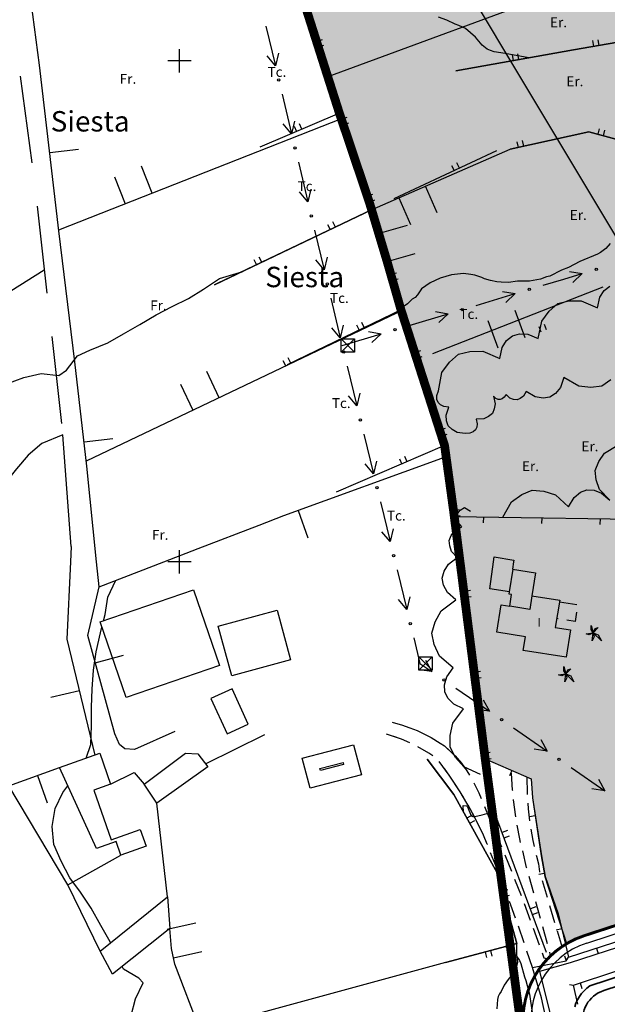
# Model space of a CAD drawing. Units: metres. Extents: x 371707 to 372978, y 4314510 to 4315699.
# Drawn here: x 371972 to 372073, y 4315033 to 4315202 of the extents above; entities that cross this region are included whole.
import ezdxf

# ---------------------------------------------------------------- set-up
doc = ezdxf.new("R2010")
doc.units = ezdxf.units.M
doc.header["$LTSCALE"] = 10
doc.header["$MEASUREMENT"] = 0
doc.linetypes.add('0', pattern=[0])
for name, color, linetype in [('ALINEACION', 14, 'CONTINUOUS'), ('CARTOGRAFIA', 7, 'CONTINUOUS'), ('CASCO', 7, 'CONTINUOUS'), ('TRAMA-EU-4', 51, 'CONTINUOUS')]:
    doc.layers.add(name, color=color, linetype=linetype)
doc.layers.add('TRAMAS URBANISTICAS', color=7, linetype='CONTINUOUS', lineweight=25)
doc.styles.add('CARATULA', font='arial.ttf')

# ---------------------------------------------------------------- blocks, each defined once
blk = doc.blocks.new('Cartografia')
at = {"layer": 'CARTOGRAFIA'}
for p, q in [((317.85, -547.73, 36.5), (320.13, -550.01, 36.5)), ((331.21, -602.29, 40.83), (333.49, -604.57, 40.83))]:
    blk.add_line(p, q, dxfattribs=at)
at = {"layer": 'CARTOGRAFIA', "color": 7, "linetype": '0'}
for p, q in [((350.68, -655.65, 38.97), (356.45, -654.48, 38.57)), ((352.22, -660.84, 38.91), (350.68, -655.65, 38.97)), ((353.41, -666.32, 39), (352.22, -660.84, 38.91))]:
    blk.add_line(p, q, dxfattribs=at)
at = {"layer": 'CARTOGRAFIA', "color": 7, "linetype": 'Continuous', "lineweight": 35}
for p, q in [((360.51, -658.8, 42.17), (359.99, -659.19, 42.17)), ((358.72, -660.63, 42.17), (358.4, -661.19, 42.17)), ((359.1, -660.11, 42.17), (358.72, -660.63, 42.17)), ((359.52, -659.63, 42.17), (359.1, -660.11, 42.17)), ((359.99, -659.19, 42.17), (359.52, -659.63, 42.17)), ((358.13, -661.77, 42.17), (357.92, -662.37, 42.17)), ((358.4, -661.19, 42.17), (358.13, -661.77, 42.17))]:
    blk.add_line(p, q, dxfattribs=at)
at = {"layer": 'CARTOGRAFIA'}
for points, elevation in [([(304.38, -466.87), (322.31, -458.98), (366.46, -532.69)], 30.12), ([(317.85, -550.01), (317.85, -547.73), (320.13, -547.73), (320.13, -550.01), (317.85, -550.01), (320.13, -547.73)], 36.5), ([(360.91, -599.57), (361.09, -598.18), (360.38, -598.52), (359.86, -598.34), (361.09, -598.18), (360.73, -597.64), (360.73, -596.94), (361.09, -598.18), (361.43, -597.47), (361.96, -597.29), (361.09, -598.18), (361.96, -598.52), (362.49, -599.57), (361.09, -598.18), (361.25, -598.87), (360.91, -599.57)], 44.26), ([(331.21, -604.57), (331.21, -602.29), (333.49, -602.29), (333.49, -604.57), (331.21, -604.57), (333.49, -602.29)], 40.83), ([(356.22, -606.62), (356.4, -605.23), (355.69, -605.57), (355.17, -605.39), (356.4, -605.23), (356.04, -604.69), (356.04, -603.99), (356.4, -605.23), (356.74, -604.52), (357.27, -604.34), (356.4, -605.23), (357.27, -605.57), (357.8, -606.62), (356.4, -605.23), (356.56, -605.92), (356.22, -606.62)], 44.29)]:
    blk.add_lwpolyline(points, dxfattribs=dict(at, elevation=elevation))
blk.add_lwpolyline([(460.49, -623.15), (423.5, -642.06), (394.38, -643.19), (388.04, -644.82), (357.17, -654.81), (351.88, -656.34)], dxfattribs=at)
at = {"layer": 'CARTOGRAFIA', "color": 7, "linetype": 'Continuous', "lineweight": 35, "elevation": 42.17}
for points in [[(360.51, -658.8), (395.87, -647.24)], [(362.89, -659.6), (379.05, -654.32), (381.34, -653.58), (388.71, -651.16), (393.75, -649.51), (396.33, -648.67)]]:
    blk.add_lwpolyline(points, dxfattribs=at)
at = {"layer": 'CARTOGRAFIA', "color": 7, "linetype": '0', "elevation": 38.97}
blk.add_lwpolyline([(351.88, -656.34), (362.49, -698.65), (372.69, -734.26)], dxfattribs=at)
at = {"layer": 'CARTOGRAFIA', "linetype": '0'}
for points in [[(275.9, -586, 38.57), (274.24, -569.59, 37.63), (272.22, -551.66, 34.88), (269.43, -529.19, 32.88), (266.14, -500.78, 32.05), (263.28, -478.99, 31.43), (263.44, -477.86, 31.5), (265.51, -475.09, 31.5), (267.02, -474.07, 31.5), (284.86, -460.82, 31.09), (292.49, -455.12, 30.75), (299.47, -450.61, 30.68)], [(335.74, -567.97, 40.31), (335.61, -566.05, 40.3), (328.14, -542.77, 36.27), (323.2, -525.54, 34.25), (322.57, -523.93, 32.97), (317.57, -509, 32.03), (309.72, -484.34, 30.64)], [(350.03, -499.52, 30), (346.02, -498.74, 30), (344.1, -498.48, 30), (343.46, -498.27, 30), (342.93, -498.02, 30), (342.05, -497.32, 30), (340.93, -495.95, 30), (339.21, -494.48, 30), (338.07, -493.94, 30), (337.42, -493.73, 30), (335.98, -493.04, 30), (334.54, -492.55, 30)], [(337.51, -501.75, 31.05), (357.74, -498.14, 31.05), (382.81, -493.76, 30.11), (394.29, -494.27, 29.84)], [(290.16, -502, 0), (290.16, -498, 0)], [(292.16, -500, 0), (288.16, -500, 0)], [(318.02, -509.93, 32.74), (269.41, -529.08, 33.23)], [(296.12, -538.47, 34.91), (323.2, -525.54, 34.25), (346.85, -515.21, 32.87), (360.36, -512.22, 32.93), (369.59, -514.74, 32.8)], [(267.88, -515.77, 32.49), (272.84, -515.2, 32.49)], [(285.46, -522.76, 33.07), (283.62, -518.11, 33.07)], [(278.97, -519.94, 33.07), (280.8, -524.59, 33.07)], [(334.36, -526.12, 33.98), (332.36, -521.54, 33.98)], [(327.77, -523.54, 33.98), (329.78, -528.12, 33.98)], [(364.01, -531.36, 35), (363.24, -532.21, 35), (362.35, -532.9, 35), (361.83, -533.21, 35), (358.81, -534.48, 35), (356.84, -535.5, 35), (355.68, -535.97, 35), (353.63, -536.95, 35), (353.11, -537.08, 35), (352.07, -537.51, 35), (350.15, -537.81, 35), (348.09, -537.86, 35), (346.59, -538.07, 35), (345.31, -538.03, 35), (344.59, -537.96, 35), (343.5, -537.72, 35), (342.44, -537.41, 35), (341.98, -537.19, 35), (340.77, -536.8, 35), (340.09, -536.67, 35), (338.85, -536.54, 35), (336.78, -536.77, 35), (334.84, -537.34, 35), (333.16, -538.12, 35), (331.64, -539.17, 35), (330.99, -540.16, 35), (330.58, -540.62, 35), (330.06, -540.93, 35), (329.22, -541.74, 35), (328.66, -542.13, 35), (328.02, -542.37, 35)], [(329.19, -528.29, 35.3), (324.38, -529.67, 35.3)], [(325.76, -534.48, 35.3), (330.57, -533.1, 35.3)], [(339.15, -563.98, 41.5), (337.74, -563.82, 39.01), (336.89, -563.3, 39.01), (336.23, -562.67, 39.01), (335.95, -561.8, 39.01), (335.85, -560.81, 39.01), (336.32, -559.47, 39.01), (335.46, -559.36, 39.01), (334.88, -559.06, 39.01), (334.49, -558.65, 39.01), (334.29, -558.12, 39.01), (334.28, -557.48, 39.01), (334.55, -556.65, 39.01), (335.15, -553.53, 39.15), (336.45, -551.73, 39.15), (337.98, -550.37, 39.15), (339.96, -549.89, 39.15), (342.18, -549.85, 39.15), (345.09, -551.12, 39.15), (345.49, -549.23, 39.15), (346.25, -548, 39.15), (347.23, -547.2, 39.15), (348.44, -546.85, 39.15), (349.88, -546.93, 39.15), (351.67, -547.67, 39.15), (352.27, -544.68, 39.32), (353.53, -542.96, 39.32), (355.01, -541.66, 39.32), (356.92, -541.21, 39.32), (359.05, -541.19, 39.32), (361.84, -542.43, 39.32), (362.24, -540.61, 39.32), (362.97, -539.43, 39.32), (363.92, -538.68, 39.32)], [(247.86, -567.5, 35), (248.69, -565.64, 35), (250.44, -563.2, 35), (252.52, -560.87, 35), (254.88, -558.72, 35), (257.63, -556.92, 35), (260.37, -555.51, 35), (263.44, -554.39, 35), (266.45, -553.66, 35), (269.43, -554.01, 35), (270.75, -553.13, 35), (272.66, -550.63, 35), (274.77, -549.66, 35), (277.85, -548.43, 35), (280.53, -546.85, 35), (283.33, -545.27, 35), (286.13, -543.64, 35), (288.87, -542.18, 35), (291.67, -540.82, 35), (294.24, -539.19, 35), (296.99, -537.38, 35), (300.98, -536.15, 35)], [(266.95, -535.94, 33.27), (248.19, -547.75, 33.27)], [(328.55, -542.77, 37.08), (274.14, -568.74, 37.63)], [(349.42, -547.55, 36.07), (347.7, -542.85, 36.07)], [(343.01, -544.57, 36.07), (344.73, -549.27, 36.07)], [(364.11, -554.76, 39.99), (362.55, -555.85, 39.99), (360.66, -556.07, 39.99), (358.61, -555.86, 39.99), (356.07, -554.36, 39.99), (355.48, -556.06, 39.99), (354.65, -557.11, 39.99), (353.65, -557.74, 39.99), (352.49, -557.93, 39.99), (351.17, -557.69, 39.99), (349.61, -556.8, 39.99), (349.13, -557.6, 39.65), (348.59, -557.97, 39.65), (348.04, -558.2, 39.65), (347.44, -558.14, 39.65), (346.82, -557.93, 39.65), (346.14, -557.29, 39.65), (345.84, -557.77, 39.65), (345.51, -558.04, 39.65), (345.16, -558.16, 39.65), (344.78, -558.14, 39.65), (344.39, -557.97, 39.65), (343.97, -557.59, 39.65)], [(296.96, -557.85, 37.4), (294.81, -553.33, 37.4)], [(290.3, -555.49, 37.4), (292.45, -560, 37.4)], [(343.97, -557.59, 39.65), (344.29, -558.86, 41.5), (344.13, -559.77, 41.5), (343.8, -560.54, 41.5), (343.14, -561.08, 41.5), (342.32, -561.48, 41.5), (341, -561.52, 41.5), (341.19, -562.3, 41.5), (341.12, -562.9, 41.5), (340.9, -563.37, 41.5), (340.51, -563.72, 41.5), (339.95, -563.94, 41.5), (339.15, -563.98, 41.5)], [(345.61, -578.36, 41.64), (347.11, -575.71, 41.64), (348.84, -574.47, 41.64), (350.64, -573.7, 41.64), (352.6, -573.87, 41.64), (354.63, -574.51, 41.64), (356.88, -576.56, 41.64), (357.83, -574.96, 41.64), (358.89, -574.07, 41.64), (360.03, -573.65, 41.64), (361.24, -573.7, 41.64), (362.52, -574.21, 41.64), (363.92, -575.43, 41.64), (362.19, -573.59, 40.36), (361.62, -571.92, 40.36), (361.45, -570.31, 40.36), (362.06, -568.8, 40.36), (363.06, -567.35, 40.36), (365.23, -566.06, 40.36)], [(271.59, -583.39, 38.55), (270.14, -564.23, 38.41), (266.55, -565.7, 38.27), (264.19, -567.71, 38.27), (262.17, -570.07, 37.93), (260.17, -572.54, 37.72), (258.12, -574.84, 37.72), (256.23, -577.22, 37.79), (253.47, -582.3, 37.72), (251.99, -586, 37.66)], [(273.77, -565.42, 36.99), (278.74, -564.86, 36.99)], [(287.47, -586, 41.21), (293.35, -583.74, 41.64), (303.8, -579.7, 41.22), (308.04, -578.07, 41.16), (335.74, -567.97, 40.95), (337.06, -579.06, 41.36)], [(310.47, -577.18, 41.14), (312.18, -581.88, 41.14)], [(336.8, -586, 41.7), (337.78, -585.25, 41.7), (336.81, -584.21, 41.4), (336.5, -583.27, 41.4), (336.41, -582.36, 41.4), (336.76, -581.51, 41.4), (337.32, -580.7, 41.4), (338.55, -579.98, 41.4), (337.97, -579.33, 41.4), (337.72, -578.74, 41.4), (337.69, -578.17, 41.4), (337.88, -577.64, 41.4), (338.29, -577.14, 41.4), (339.03, -576.68, 41.4), (340.03, -577.32, 41.45)], [(271.59, -583.39, 38.55), (271.46, -586, 38.7)], [(271.46, -586, 38.7), (270.85, -599.27, 39.44), (275.61, -619.17, 38.13)], [(289.32, -615.15, 41.43), (282.4, -618.19, 41.29), (280.79, -618.1, 41.22), (279.88, -617.38, 41.09), (279.04, -615.55, 41.02), (274.43, -598.66, 40.54), (276.34, -590.29, 40.4), (287.47, -586, 41.21)], [(276.34, -590.29, 38.81), (275.9, -586, 38.57)], [(341.74, -622.49, 42.38), (338.92, -621.21, 42.61), (337.5, -619.58, 42.61), (336.56, -617.82, 42.61), (336.55, -615.83, 42.61), (337.01, -613.71, 42.61), (338.87, -611.24, 42.61), (337.17, -610.43, 42.61), (336.16, -609.43, 42.61), (335.63, -608.32, 42.61), (335.57, -607.09, 42.61), (335.97, -605.74, 42.61), (337.08, -604.21, 42.61), (334.72, -602.18, 41.7), (333.82, -600.19, 41.7), (333.41, -598.23, 41.7), (333.97, -596.31, 41.7), (335.01, -594.4, 41.7), (337.51, -592.54, 41.7), (336.1, -591.27, 41.7), (335.42, -590.03, 41.7), (335.22, -588.81, 41.7), (335.51, -587.6, 41.7), (336.28, -586.41, 41.7), (336.8, -586, 41.7)], [(277.1, -596.12, 40), (277.37, -595.06, 40), (277.88, -592.08, 40), (279.25, -589.17, 40)], [(274.14, -619.68, 40), (274.92, -617.36, 40), (275.04, -614.09, 40), (275.05, -610.93, 40), (275.18, -607.88, 40), (275.42, -604.62, 40), (275.88, -601.46, 40), (276.57, -598.21, 40), (276.83, -597.2, 40)], [(275.71, -603.34, 40.67), (280.53, -602.02, 40.67)], [(272.97, -608.12, 38.86), (268.1, -609.29, 38.86)], [(294.58, -620.65, 42.16), (304.76, -615.62, 42.36)], [(332.61, -619.86, 41.55), (337.2, -625.95, 41.52), (344.6, -639.36, 41.55), (348.02, -651.52, 41.48), (335.77, -654.75, 41.48), (293.66, -666.25, 42.71), (289.35, -655.04, 42.44), (288.76, -652.35, 42.44), (288.49, -648.92, 42.3)], [(271.01, -641.42, 41.11), (260.87, -624.42, 40.28), (269.56, -621.29, 40.62)], [(265.77, -622.66, 40.47), (267.46, -627.36, 40.47)], [(278.33, -624.17, 42.43), (282.38, -622.14, 42.63), (284.06, -624.16, 42.7)], [(278.32, -651.37, 40), (278.26, -651.24, 40), (276.68, -648.39, 40), (274.99, -645.47, 40), (273.19, -642.72, 40), (271.32, -640.26, 40), (269.86, -637.35, 40), (268.62, -634.5, 40), (268.29, -631.44, 40), (268.81, -628.35, 40), (270.11, -625.61, 40), (271, -624.44, 40)], [(288.08, -643.47, 42.3), (286.27, -627.43, 42.16)], [(338.85, -628.95, 40), (338.82, -627.83, 40), (339.35, -627.89, 40), (339.54, -628.08, 40), (340.14, -629.57, 40), (340.44, -629.71, 40), (340.82, -629.7, 40), (342.05, -629.45, 40), (343.25, -629.09, 40), (343.47, -628.82, 40), (343.84, -628.06, 40)], [(276.53, -652.82, 42.08), (271.01, -641.42, 41.59), (280.09, -636.33, 41.46)], [(292.93, -648.02, 42.44), (288.04, -649.09, 42.44)], [(347.94, -651.24, 40), (347.95, -653.62, 40), (348.08, -654.14, 40), (348.09, -654.7, 40), (348.02, -655.23, 40), (347.85, -655.8, 40), (347.6, -656.33, 40), (346.49, -657.67, 40), (345.84, -658.66, 40), (345.33, -659.72, 40), (345.04, -660.14, 40), (344.82, -660.6, 40), (344.68, -661.09, 40), (344.57, -662.71, 40)], [(346.13, -652.02, 39.94), (346.74, -652.46, 39.9), (347.81, -653.49, 39.8), (348.48, -654.44, 39.8), (348.68, -654.95, 39.77), (349.31, -657.22, 39.7), (349.54, -657.85, 39.7), (350.16, -660.23, 39.7), (350.64, -663.36, 39.73)], [(289.12, -653.97, 42.44), (294, -652.9, 42.44)], [(281.88, -663.85, 40), (282.62, -660.99, 40), (283.92, -658.25, 40), (283.15, -657.44, 40), (280.53, -655.92, 40), (280.29, -655.47, 40)]]:
    blk.add_polyline3d(points, dxfattribs=at)
at = {"layer": 'CARTOGRAFIA', "color": 7, "linetype": '0'}
for points in [[(399.98, -472.67, 27.4), (398.95, -472.09, 27.4), (398.42, -472.03, 27.4), (396.55, -472.44, 27.46), (396.06, -472.68, 27.46), (393.56, -473.63, 27.66), (378.19, -481.13, 28.2), (374.46, -482.52, 28.34), (373.14, -482.74, 28.34), (371.68, -482.88, 28.4), (370.37, -483.09, 28.34), (369.73, -483.26, 28.34), (369.14, -483.53, 28.34), (368.61, -483.66, 28.34), (367.05, -484.21, 28.34), (365.29, -484.59, 28.47), (363.68, -485.03, 28.54), (361.81, -485.45, 28.67), (360.87, -485.66, 28.81), (358.75, -486.79, 29.08), (315.59, -502.79, 30.69)], [(338.34, -586, 40.48), (335.61, -566.05, 40.3), (328.14, -542.77, 36.27), (323.2, -525.54, 34.25), (322.57, -523.93, 32.97), (317.57, -509, 32.03), (309.72, -484.34, 30.64)], [(304.97, -494.06, 32.78), (306.59, -500.87, 33.24)], [(382.81, -493.76, 30.11), (357.74, -498.14, 31.05), (337.51, -501.75, 31.05)], [(314.61, -496.41, 31.39), (313.66, -496.71, 31.39)], [(360.97, -496.56, 30.89), (361.14, -497.55, 30.89)], [(362.12, -497.37, 30.89), (361.95, -496.39, 30.89)], [(313.96, -497.67, 31.39), (314.91, -497.36, 31.39)], [(307.1, -498.69, 33.24), (306.59, -500.87, 33.24), (305.16, -499.16, 33.24)], [(347.18, -499.01, 31.05), (347.35, -499.99, 31.05)], [(348.34, -499.82, 31.05), (348.16, -498.83, 31.05)], [(262.81, -502.68, 32.04), (264.81, -517.54, 32.45)], [(307.75, -505.73, 33.57), (309.38, -512.54, 34.03)], [(317.57, -509, 32.03), (303.92, -514.81, 32.29)], [(318.87, -509.73, 32.16), (317.92, -510.05, 32.16)], [(309.89, -510.37, 34.03), (309.38, -512.54, 34.03), (307.94, -510.83, 34.03)], [(309.82, -511.21, 32.15), (310.21, -512.13, 32.15)], [(311.13, -511.74, 32.15), (310.74, -510.82, 32.15)], [(318.24, -511, 32.16), (319.19, -510.68, 32.16)], [(362.14, -511.67, 32.9), (361.87, -512.63, 32.9)], [(362.84, -512.9, 32.9), (363.1, -511.93, 32.9)], [(369.59, -514.74, 32.8), (360.36, -512.22, 32.93), (346.85, -515.21, 32.93)], [(348.01, -513.93, 32.93), (348.22, -514.91, 32.93)], [(349.2, -514.69, 32.93), (348.98, -513.71, 32.93)], [(344.49, -515.48, 32.87), (326.91, -523.7, 33.54)], [(310.53, -517.41, 34.36), (312.16, -524.22, 34.83)], [(336.82, -517.96, 33.11), (337.24, -518.87, 33.11)], [(338.15, -518.44, 33.11), (337.73, -517.54, 33.11)], [(312.67, -522.04, 34.83), (312.16, -524.22, 34.83), (310.72, -522.5, 34.83)], [(323.27, -522.97, 33.24), (322.34, -523.33, 33.24)], [(265.71, -524.99, 32.78), (267.41, -539.89, 33.56)], [(322.7, -524.27, 33.24), (323.63, -523.9, 33.24)], [(323.2, -525.54, 34.25), (296.63, -538.23, 34.9)], [(315.55, -528.09, 34.4), (315.98, -528.99, 34.4)], [(316.88, -528.56, 34.4), (316.45, -527.65, 34.4)], [(313.32, -529.08, 35.16), (314.94, -535.89, 35.62)], [(304.25, -534.59, 34.71), (303.82, -533.69, 34.71)], [(315.45, -533.71, 35.62), (314.94, -535.89, 35.62), (313.5, -534.18, 35.62)], [(302.92, -534.12, 34.71), (303.35, -535.02, 34.71)], [(327.37, -536.45, 35.67), (326.41, -536.72, 35.67)], [(352.52, -538.54, 35.34), (356.04, -537.49, 35.22), (359.22, -536.53, 33.73)], [(357.02, -536.15, 33.73), (359.22, -536.53, 33.73), (357.6, -538.06, 33.73)], [(296.63, -538.23, 34.9), (296.12, -538.47, 34.91)], [(326.68, -537.68, 35.67), (327.64, -537.41, 35.67)], [(333.57, -550.24, 61.13), (362.78, -538.8, 59.74)], [(341.02, -541.99, 35.73), (347.73, -539.98, 35.5)], [(345.52, -539.59, 35.5), (347.73, -539.98, 35.5), (346.1, -541.51, 35.5)], [(316.1, -540.75, 35.95), (317.72, -547.56, 36.41)], [(328.14, -542.77, 36.73), (308.59, -552.2, 36.86)], [(329.53, -545.43, 36.11), (336.23, -543.42, 35.89)], [(334.03, -543.04, 35.89), (336.23, -543.42, 35.89), (334.6, -544.95, 35.89)], [(318.23, -545.39, 36.41), (317.72, -547.56, 36.41), (316.28, -545.85, 36.41)], [(320.5, -545.34, 36.77), (320.93, -546.25, 36.77)], [(321.84, -545.81, 36.77), (321.4, -544.91, 36.77)], [(351.79, -545.61, 36.01), (352.14, -546.55, 36.01)], [(353.08, -546.21, 36.01), (352.73, -545.27, 36.01)], [(268.25, -547.35, 34.2), (269.92, -562.25, 35.76)], [(318.03, -548.87, 36.5), (324.74, -546.86, 36.27)], [(322.53, -546.48, 36.27), (324.74, -546.86, 36.27), (323.11, -548.39, 36.27)], [(331.45, -549.8, 37.71), (330.49, -550.11, 37.71)], [(330.8, -551.06, 37.71), (331.75, -550.76, 37.71)], [(307.89, -551.43, 36.86), (308.32, -552.33, 36.86)], [(309.23, -551.89, 36.86), (308.79, -550.99, 36.86)], [(318.9, -552.42, 36.78), (320.56, -559.22, 37.32)], [(337.27, -578.21, 41.37), (375.52, -578.79, 40.76), (369.53, -552.78, 38.81)], [(321.06, -557.04, 37.32), (320.56, -559.22, 37.32), (319.12, -557.52, 37.32)], [(321.75, -564.08, 37.71), (323.42, -570.88, 38.25)], [(335.72, -563.13, 40.01), (334.77, -563.44, 40.01)], [(335.08, -564.39, 40.01), (336.03, -564.09, 40.01)], [(335.61, -566.05, 39.95), (317.01, -574.07, 40.48)], [(323.91, -568.7, 38.25), (323.42, -570.88, 38.25), (321.97, -569.17, 38.25)], [(327.87, -568.3, 40.13), (328.26, -569.22, 40.13)], [(329.18, -568.82, 40.13), (328.79, -567.9, 40.13)], [(324.61, -575.73, 38.63), (326.27, -582.53, 39.17)], [(338.13, -577.07, 40.41), (337.14, -577.2, 40.41)], [(337.27, -578.19, 40.41), (338.26, -578.06, 40.41)], [(342.27, -578.29, 41.29), (342.25, -579.29, 41.29)], [(352.27, -578.44, 41.13), (352.25, -579.44, 41.13)], [(362.27, -578.59, 40.97), (362.25, -579.59, 40.97)], [(326.77, -580.35, 39.17), (326.27, -582.53, 39.17), (324.83, -580.83, 39.17)], [(290.16, -588, 0), (290.16, -584, 0)], [(292.16, -586, 0), (288.16, -586, 0)], [(353.11, -653.07, 38.69), (343.44, -626.99, 40.57), (339.63, -595.41, 40.57), (338.34, -586, 40.48)], [(347.45, -586, 45.34), (347.26, -587.26, 45.39), (351.21, -587.9, 45.39), (350.58, -591.83, 44.45), (355.35, -592.6, 43.11), (354.6, -597.25, 43.24), (357.19, -597.66, 43.24), (356.43, -602.39, 43.11), (349.09, -601.22, 43.11), (349.46, -598.85, 43.04), (344.57, -598.07, 42.9), (345.31, -593.37, 43.04), (346.77, -593.61, 45.33), (347.09, -591.59, 45.46), (346.68, -591.53, 45.46), (346.73, -591.15, 42.77), (343.39, -590.62, 42.43), (344, -586, 42.49)], [(344, -586, 42.49), (344.12, -585.17, 42.5)], [(344.12, -585.17, 42.5), (347.5, -585.72, 45.33), (347.45, -586, 45.34)], [(327.46, -587.39, 39.56), (329.13, -594.19, 40.1)], [(346.73, -591.15, 45.43), (347.35, -587.27, 45.39)], [(340.03, -590.94, 40.54), (339.04, -591.07, 40.54)], [(329.62, -592.01, 40.1), (329.13, -594.19, 40.1), (327.68, -592.48, 40.1)], [(339.17, -592.07, 40.54), (340.16, -591.93, 40.54)], [(350.58, -591.83, 45.51), (350.2, -594.21, 45.51), (346.77, -593.61, 45.32)], [(355.31, -592.85, 42.9), (358.27, -593.33, 41.94)], [(358.23, -594.67, 41.95), (357.98, -596.22, 42.02), (356.57, -595.99, 42.55)], [(355.08, -595.76, 43.11), (354.85, -595.72, 43.2)], [(330.32, -599.04, 40.48), (331.39, -603.43, 40.83), (333.44, -604.84, 40)], [(332.36, -602.88, 40), (333.44, -604.84, 40), (331.22, -604.53, 40)], [(341.78, -604.84, 40.57), (340.78, -604.96, 40.57)], [(340.9, -605.96, 40.57), (341.9, -605.84, 40.57)], [(337.55, -607.68, 38.32), (343.31, -611.65, 35.97)], [(342.23, -609.69, 35.97), (343.31, -611.65, 35.97), (341.1, -611.34, 35.97)], [(342.57, -619.82, 40.57), (350.46, -623.26, 40.03), (350.68, -626.53, 39.96), (352.2, -636.46, 39.96), (352.83, -640.02, 39.96), (355.11, -646.41, 39.96), (356.88, -653.85, 39.76), (387.77, -643.86, 38.21), (385.91, -637.44, 38.54), (380.12, -611.42, 39.62)], [(326.64, -613.54, 41.26), (328.37, -614.03, 41.12), (329.5, -614.45, 41.04)], [(326.64, -613.54, 41.26), (328.37, -614.03, 41.12), (330.9, -614.98, 40.95), (333.32, -616.18, 40.82), (334.86, -617.11, 40.74), (335.61, -617.61, 40.72), (337.4, -619.32, 40.71), (338.48, -620.57, 40.68), (339.05, -621.35, 40.65)], [(330.9, -614.98, 40.95), (330.9, -614.98, 40.95), (333.32, -616.18, 40.82), (333.58, -616.33, 40.81)], [(347.43, -614.49, 34.29), (353.19, -618.47, 31.94)], [(329.67, -617.09, 41.08), (328.19, -616.42, 41.18), (325.67, -615.57, 41.3)], [(329.67, -617.09, 41.08), (328.19, -616.42, 41.18), (326.89, -615.98, 41.24)], [(352.11, -616.51, 31.94), (353.19, -618.47, 31.94), (350.98, -618.15, 31.94)], [(333.57, -619.32, 40.74), (332.92, -618.87, 40.81), (331.01, -617.75, 40.98)], [(334.86, -617.11, 40.74), (334.86, -617.11, 40.74), (335.61, -617.61, 40.72), (337.13, -619.06, 40.71)], [(335.77, -654.75, 41.48), (348.02, -651.52, 41.48), (344.6, -639.36, 41.55), (337.2, -625.95, 41.52), (332.61, -619.86, 41.55)], [(343.45, -618.74, 40.57), (342.46, -618.86, 40.57)], [(342.58, -619.86, 40.57), (343.57, -619.74, 40.57)], [(336.46, -622.71, 40.49), (336.4, -622.62, 40.5), (334.68, -620.3, 40.64)], [(342.95, -634.52, 39.85), (342.93, -634.48, 39.85), (342.26, -632.92, 39.94), (340.78, -629.87, 40.1), (339.99, -628.37, 40.18), (338.27, -625.45, 40.34), (336.4, -622.62, 40.5), (335.57, -621.5, 40.57)], [(338.13, -620.17, 40.69), (338.48, -620.57, 40.68), (339.45, -621.9, 40.63), (339.88, -622.6, 40.59)], [(347.15, -621.82, 40.26), (346.75, -622.73, 40.26)], [(357.31, -621.31, 30.26), (363.07, -625.28, 27.91)], [(347.29, -625.27, 38.97), (347.28, -625.17, 38.97), (347.09, -622.28, 38.97)], [(349.74, -622.95, 38.97), (349.77, -625.69, 38.91), (349.79, -625.95, 38.91)], [(361.99, -623.32, 27.91), (363.07, -625.28, 27.91), (360.86, -624.97, 27.91)], [(338.89, -626.5, 40.28), (338.27, -625.45, 40.34), (337.29, -623.97, 40.42)], [(340.62, -623.91, 40.51), (341.5, -625.66, 40.39), (341.9, -626.62, 40.32)], [(347.84, -629.74, 38.96), (347.45, -626.85, 38.97), (347.44, -626.77, 38.97)], [(341.06, -630.44, 40.07), (340.78, -629.87, 40.1), (339.99, -628.37, 40.18), (339.65, -627.79, 40.21)], [(342.47, -628.01, 40.23), (343.62, -630.78, 40.03)], [(349.89, -627.45, 38.88), (349.95, -628.42, 38.87), (350.19, -630.43, 38.86)], [(340.31, -629.51, 41.53), (339.43, -629.99, 41.53)], [(351.15, -629.61, 39.96), (350.16, -629.76, 39.96)], [(339.91, -630.87, 41.53), (340.79, -630.38, 41.53)], [(342.95, -634.52, 39.85), (342.93, -634.48, 39.85), (342.26, -632.92, 39.94), (341.71, -631.79, 40)], [(348.65, -634.16, 38.92), (348.5, -633.52, 38.93), (348.08, -631.22, 38.95)], [(350.4, -631.91, 38.86), (350.74, -633.84, 38.86), (350.97, -634.86, 38.87)], [(344.19, -632.16, 39.94), (344.29, -632.41, 39.92), (345.36, -634.93, 39.78)], [(346.4, -632.09, 40.11), (345.46, -632.44, 40.11)], [(345.81, -633.38, 40.11), (346.75, -633.03, 40.11)], [(344.6, -638.71, 39.68), (343.5, -635.92, 39.79)], [(345.94, -636.31, 39.71), (347.06, -639.09, 39.58)], [(349.7, -638.54, 38.86), (349.68, -638.45, 38.86), (349, -635.62, 38.9)], [(351.31, -636.32, 38.88), (351.35, -636.5, 38.88), (351.72, -637.82, 38.9), (351.89, -639.2, 38.9), (351.91, -639.25, 38.9)], [(346.21, -642.91, 39.52), (345.15, -640.11, 39.63)], [(350.89, -642.88, 38.77), (350.1, -639.99, 38.83)], [(352.73, -639.48, 39.96), (351.75, -639.66, 39.96)], [(347.61, -640.49, 39.51), (348.73, -643.27, 39.38)], [(352.33, -640.69, 38.87), (353.19, -643.56, 38.81)], [(346.46, -642.27, 41.53), (345.49, -642.54, 41.53)], [(345.76, -643.5, 41.53), (346.73, -643.23, 41.53)], [(347.76, -647.14, 39.36), (346.96, -644.91, 39.45), (346.74, -644.32, 39.47)], [(349.27, -644.67, 39.32), (350.29, -647.49, 39.2)], [(351.27, -645.22, 39.16), (350.33, -645.57, 39.16)], [(352.07, -647.22, 38.69), (351.28, -644.33, 38.75)], [(353.62, -645, 38.77), (354.48, -647.88, 38.71)], [(350.68, -646.51, 39.16), (351.61, -646.16, 39.16)], [(358.48, -661.92, 39.7), (357.73, -658.64, 39.6), (395.38, -646.18, 38.19), (424.1, -645.67, 37.85)], [(349.23, -651.39, 39.17), (348.27, -648.55, 39.3)], [(353.25, -651.56, 38.6), (352.46, -648.67, 38.66)], [(350.8, -648.9, 39.14), (351.83, -651.72, 39.03)], [(355.73, -649.01, 39.89), (354.76, -649.24, 39.89)], [(354.91, -649.31, 38.68), (355.77, -652.19, 38.62)], [(342.54, -652.97, 41.48), (342.79, -653.93, 41.48)], [(343.76, -653.68, 41.48), (343.51, -652.71, 41.48)], [(350.68, -655.65, 38.97), (349.71, -652.81, 39.1)], [(352.34, -653.13, 38.97), (352.64, -653.95, 38.94), (352.85, -654.05, 38.94), (353.34, -654.2, 38.94), (353.58, -654.09, 38.77), (353.69, -653.85, 38.64), (353.74, -653.35, 38.57), (353.65, -653.01, 38.58)], [(356.19, -653.63, 38.59), (356.45, -654.48, 38.57), (356.88, -653.85, 38.65)], [(361.66, -652.3, 39.52), (361.97, -653.26, 39.52)], [(357.03, -658.53, 38.7), (357.73, -658.64, 38.65)], [(358.85, -658.27, 39.56), (359.16, -659.22, 39.56)]]:
    blk.add_polyline3d(points, dxfattribs=at)
at = {"layer": 'CARTOGRAFIA', "linetype": '0'}
for points in [[(280.99, -609.28, 47.12), (276.52, -596.32, 46.98), (292.52, -590.81, 44.78), (296.99, -603.77, 44.92)], [(296.8, -597.03, 44.92), (306.88, -594.28, 45.12), (309.21, -602.83, 44.92), (299.13, -605.58, 44.72)], [(295.52, -609.48, 42.92), (298.3, -615.55, 43.4), (301.93, -613.89, 43.82), (299.15, -607.82, 43.34)], [(311.19, -619.69, 44.02), (319.99, -617.4, 43.95), (321.33, -622.56, 43.88), (312.53, -624.85, 43.95)], [(269.56, -621.29, 42.99), (276.47, -618.86, 42.64), (278.33, -624.17, 43.06), (275.45, -625.18, 42.99), (278.44, -633.71, 42.44), (283.42, -631.97, 42.44), (284.41, -634.83, 42.58), (280.09, -636.33, 42.44), (279.28, -634.02, 42.37), (275.93, -635.2, 42.37)], [(294.99, -621.18, 43.2), (286.27, -627.43, 43.26), (284.06, -624.16, 43.26), (291.17, -618.87, 43.33), (293.31, -618.94, 43.61)], [(314.24, -621.48, 44.02), (318.2, -620.45, 43.95), (318.28, -620.77, 43.88), (314.32, -621.8, 43.95)], [(288.08, -643.47, 42.85), (288.49, -648.92, 42.85), (278.68, -656.76, 42.37), (276.53, -652.82, 42.37)]]:
    blk.add_polyline3d(points, close=True, dxfattribs=at)
at = {"layer": 'CARTOGRAFIA', "color": 7, "linetype": '0'}
for centre in [(307.17, -503.3, 33.41), (309.96, -514.97, 34.2), (312.74, -526.65, 34.99), (361.61, -535.8, 32.61), (315.52, -538.32, 35.78), (350.12, -539.26, 35.42), (338.63, -542.7, 35.81), (327.13, -546.15, 36.19), (318.3, -549.99, 36.59), (321.16, -561.65, 37.51), (324.01, -573.3, 38.44), (326.87, -584.96, 39.36), (329.72, -596.62, 40.29), (335.49, -606.26, 39.16), (345.37, -613.07, 35.13), (355.25, -619.89, 31.1)]:
    blk.add_circle(centre, 0.2, dxfattribs=at)
at = {"layer": 'CARTOGRAFIA', "color": 7, "linetype": 'Continuous', "lineweight": 35}
blk.add_arc((364.52, -664.59, 42.17), 5.25, 108.0799, 193.0063, dxfattribs=at)
at = {"layer": 'CARTOGRAFIA', "color": 7, "style": 'CARATULA'}
for s, height, p in [('Er.', 1.7, (353.7, -494.26, 29.33)), ('Tc.', 1.7, (305.25, -502.77, 30.61)), ('Fr.', 1.7, (279.9, -503.96, 31.42)), ('Er.', 1.7, (356.5, -504.39, 30.85)), ('Siesta', 3.5, (268.06, -512.15)), ('Tc.', 1.7, (310.4, -522.38, 33.34)), ('Er.', 1.7, (357.08, -527.33, 33.47)), ('Siesta', 3.5, (304.85, -538.87)), ('Tc.', 1.7, (315.96, -541.58, 34.61)), ('Fr.', 1.7, (285.11, -542.85, 33.35)), ('Tc.', 1.7, (338.15, -544.32, 35.76)), ('Tc.', 1.7, (316.28, -559.61, 36.93)), ('Er.', 1.7, (359.08, -567.04, 38.58)), ('Er.', 1.7, (348.88, -570.44, 38.58)), ('Tc.', 1.7, (325.72, -578.92, 40.8)), ('Fr.', 1.7, (285.42, -582.22, 37.9)), ('I', 1.5, (351.53, -597.14))]:
    blk.add_text(s, height=height, rotation=359.9997, dxfattribs=at).set_placement(p)

msp = doc.modelspace()

# ---------------------------------------------------------------- hatches: boundary and pattern name
at = {"layer": 'TRAMA-EU-4', "transparency": 33554687}
msp.add_hatch(color=256, dxfattribs=at).paths.add_polyline_path([(372046.35, 4315117.671), (372047.554, 4315108.869), (372048.84, 4315099.461), (372051.78, 4315075.051), (372059.67, 4315071.611), (372059.89, 4315068.341), (372061.41, 4315058.411), (372062.04, 4315054.851), (372065.733, 4315043.335), (372067.181, 4315044.256), (372095.708, 4315053.479), (372102.75, 4315055.913), (372112.358, 4315057.163), (372120.98, 4315056.571), (372128.614, 4315056.242), (372133.55, 4315057.426), (372141.085, 4315061.001), (372157.473, 4315069.355), (372165.041, 4315073.236), (372168.069, 4315075.802), (372168.2, 4315078.565), (372165.699, 4315086.721), (372144.309, 4315130.305), (372126.852, 4315163.912), (372123.646, 4315165.642), (372119.671, 4315164.809), (372115.641, 4315161.8), (372112.121, 4315165.94), (372101.742, 4315161.882), (372103.407, 4315157.446), (372093.53, 4315153.744), (372091.871, 4315157.991), (372089.698, 4315165.458), (372099.431, 4315168.601), (372117.971, 4315175.37), (372119.161, 4315176.68), (372119.581, 4315178.12), (372118.991, 4315180.54), (372099.639, 4315218.564), (372078.863, 4315256.467), (372074.237, 4315274.597), (372072.108, 4315288.784), (372071.507, 4315289.875), (372070.416, 4315289.875), (372064.701, 4315286.251), (372042.761, 4315270.241), (372020.631, 4315253.771), (372020.401, 4315254.181), (372008.315, 4315245.359), (372013.292, 4315228.25), (372013.455, 4315228.319), (372038.579, 4315148.424), (372044.821, 4315128.821)])

# ---------------------------------------------------------------- linework, layer by layer
at = {"layer": 'ALINEACION', "transparency": 33554687, "const_width": 0.5}
msp.add_lwpolyline([(372068.791, 4315044.709), (372085.164, 4315050.054), (372087.448, 4315050.8), (372094.817, 4315053.213), (372099.854, 4315054.863), (372102.646, 4315055.778)], dxfattribs=at)
at = {"layer": 'ALINEACION', "color": 7, "linetype": 'Continuous', "lineweight": -3, "transparency": 33554687}
msp.add_lwpolyline([(372069.21, 4315043.425), (372085.583, 4315048.771), (372087.868, 4315049.516), (372095.237, 4315051.93), (372100.275, 4315053.58), (372103.034, 4315054.484)], dxfattribs=at)
at = {"layer": 'ALINEACION', "transparency": 33554687, "const_width": 0.5}
msp.add_lwpolyline([(372068.791, 4315044.709, 0.3885091), (372058.665, 4315026.78)], format="xyb", dxfattribs=at)
at = {"layer": 'ALINEACION', "color": 7, "linetype": 'Continuous', "lineweight": -3, "transparency": 33554687}
msp.add_arc((372073.524, 4315030.212, 42.17), 13.9, 108.07996, 193.00633, dxfattribs=at)
at = {"layer": 'CASCO', "transparency": 33554687, "const_width": 1.5}
msp.add_lwpolyline([(372018.931, 4315210.531), (372024.801, 4315192.081), (372026.781, 4315185.871), (372031.911, 4315170.601), (372034.971, 4315160.391), (372037.351, 4315152.101), (372037.351, 4315152.101), (372040.961, 4315140.841), (372044.821, 4315128.821), (372044.821, 4315128.821), (372044.821, 4315128.821), (372044.821, 4315128.821), (372044.821, 4315128.821), (372044.821, 4315128.821), (372046.35, 4315117.671), (372047.473, 4315108.869), (372051.79, 4315075.011), (372057.994, 4315028.668), (372066.734, 4314994.765), (372078.32, 4314950.31), (372249.1, 4314976.98)], dxfattribs=at)
at = {"layer": 'TRAMAS URBANISTICAS'}
msp.add_lwpolyline([(372013.455, 4315228.319), (372038.579, 4315148.424), (372038.579, 4315148.424), (372038.579, 4315148.424), (372044.821, 4315128.821), (372046.35, 4315117.671), (372047.554, 4315108.869), (372048.84, 4315099.461), (372051.78, 4315075.051), (372059.67, 4315071.611), (372059.89, 4315068.341), (372061.41, 4315058.411), (372062.04, 4315054.851), (372065.733, 4315043.335), (372067.181, 4315044.256), (372095.708, 4315053.479)], dxfattribs=at)

# ---------------------------------------------------------------- block references
at = {"layer": 'CARTOGRAFIA'}
msp.add_blockref('Cartografia', (371709.215, 4315694.871), dxfattribs=at)

doc.saveas('drawing.dxf')
